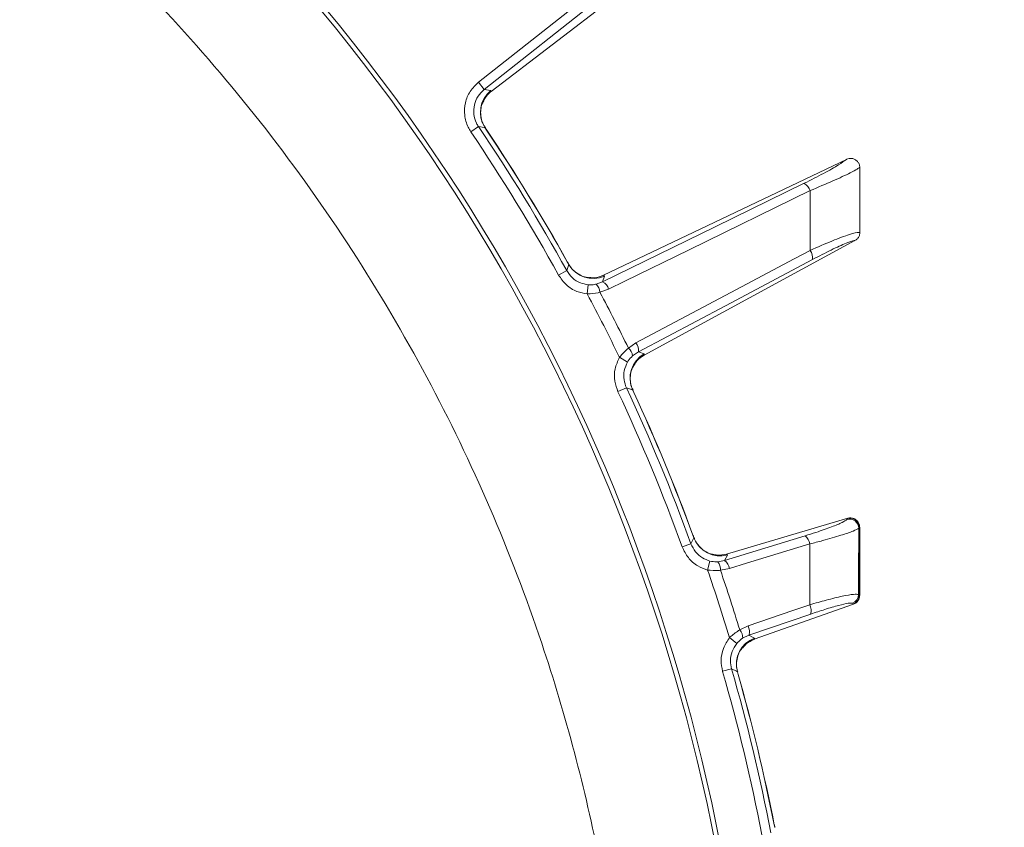
# Model space of a CAD drawing. Extents: x -2600 to 529, y -782 to 2783.
# Drawn here: x -1740 to -1634, y -113 to -26 of the extents above; entities that cross this region are included whole.
import ezdxf

# ---------------------------------------------------------------- set-up
doc = ezdxf.new("R2010")
doc.units = 0
doc.header["$LTSCALE"] = 5
doc.layers.add('SLD-0', color=7, linetype='Continuous')
doc.styles.add('Brunner 2014', font='arial.ttf', dxfattribs={"height": 35})
doc.dimstyles.new('Brunner 2014', dxfattribs={"dimscale": 5, "dimtxt": 35, "dimasz": 5, "dimexe": 3.175, "dimexo": 0, "dimgap": 0.762, "dimtad": 1, "dimdec": 0, "dimrnd": 1e-08, "dimtxsty": 'Brunner 2014', "dimcen": 0.09, "dimdle": 10, "dimclrd": 7, "dimclre": 7, "dimclrt": 7, "dimadec": 1, "dimazin": 2, "dimtfac": 0.666667, "dimtdec": 0, "dimtmove": 0, "dimatfit": 3, "dimldrblk": 'Filled-1', "dimfxl": 1, "dimtolj": 1, "dimlwd": 5, "dimlwe": 5, "dimarcsym": 0})

# ---------------------------------------------------------------- blocks, each defined once
blk = doc.blocks.new('*D194')
at = {"layer": 'Defpoints', "color": 0, "lineweight": 5, "transparency": 16777216}
for p in [(-1428.5, 193.77), (-1861, -152.23), (-1184, -152.23)]:
    blk.add_point(p, dxfattribs=at)
at = {"layer": 'SLD-0', "color": 7, "linetype": 'Continuous', "lineweight": 5, "transparency": 16777216}
for p, q in [((-1428.5, 193.77), (-1168.12, 193.77)), ((-1184, 168.77), (-1184, -127.23)), ((-1861, -152.23), (-1168.12, -152.23))]:
    blk.add_line(p, q, dxfattribs=at)
at = {"layer": 'SLD-0', "color": 7, "lineweight": 5, "transparency": 16777216}
for points in [[(-1188.16, 168.77), (-1179.83, 168.77), (-1184, 193.77)], [(-1188.16, -127.23), (-1179.83, -127.23), (-1184, -152.23)]]:
    blk.add_solid(points, dxfattribs=at)
at = {"layer": 'SLD-0', "color": 7, "transparency": 16777216, "insert": (-1223.57, 20.77), "char_height": 35, "attachment_point": 2, "rotation": 90, "style": 'Brunner 2014'}
blk.add_mtext('\\A1;346', dxfattribs=at)
blk = doc.blocks.new('Filled-1')
at = {"color": 0}
for p, q in [((0, 0), (-1, 0.1667)), ((-1, 0.1667), (-1, -0.1667)), ((-1, 0), (0, 0)), ((-1, -0.1667), (0, 0))]:
    blk.add_line(p, q, dxfattribs=at)
at = {"color": 0, "flags": 128}
blk.add_lwpolyline([(-1, -0.1667), (0, 0), (-1, 0.1667), (-1, -0.1667)], dxfattribs=at)
at = {"color": 0}
blk.add_solid([(-1, -0.1667), (0, 0), (-1, 0.1667), (-1, -0.1667)], dxfattribs=at)

msp = doc.modelspace()

# ---------------------------------------------------------------- linework, layer by layer
at = {"linetype": 'Continuous', "lineweight": 9}
for p, q in [((-1664.5, -14.41), (-1689.26, -33.41)), ((-1675.19, -20.21), (-1690.6, -32.38)), ((-1689.99, -33.17), (-1674.57, -20.99)), ((-1689.99, -33.17), (-1690.6, -32.38)), ((-1689.29, -33.27), (-1689.99, -33.17)), ((-1689.26, -33.41), (-1689.29, -33.27)), ((-1689.27, -33.41), (-1689.26, -33.41)), ((-1690.61, -37.17), (-1691.43, -37.73)), ((-1689.92, -37.27), (-1689.74, -37.55)), ((-1689.92, -37.27), (-1689.91, -37.32)), ((-1689.73, -37.54), (-1689.88, -37.3)), ((-1689.74, -37.55), (-1689.73, -37.54)), ((-1651.04, -40.69), (-1677.16, -53.15)), ((-1651.03, -40.68), (-1651.04, -40.69)), ((-1649.6, -41.55), (-1649.6, -41.59)), ((-1649.6, -48.55), (-1649.6, -48.56)), ((-1650.12, -49.43), (-1672.79, -61.74)), ((-1650.12, -49.43), (-1650.12, -49.43)), ((-1681.06, -51.69), (-1681.07, -51.7)), ((-1681.07, -51.7), (-1680.9, -51.98)), ((-1680.91, -51.94), (-1681.05, -51.69)), ((-1681.13, -52.64), (-1682, -53.13)), ((-1680.9, -51.98), (-1681.13, -52.64)), ((-1677.26, -53.86), (-1677.96, -54.11)), ((-1677.26, -53.86), (-1677.06, -53.24)), ((-1677.16, -53.15), (-1677.17, -53.15)), ((-1677.06, -53.24), (-1677.16, -53.15)), ((-1678.82, -54.17), (-1678.91, -55.16)), ((-1677.55, -54.97), (-1676.62, -54.65)), ((-1673.68, -60.42), (-1674.49, -60.98)), ((-1674.04, -61.82), (-1673.42, -61.4)), ((-1672.8, -61.6), (-1673.42, -61.4)), ((-1674.58, -62.48), (-1675.44, -61.97)), ((-1672.79, -61.74), (-1672.8, -61.6)), ((-1672.79, -61.74), (-1672.79, -61.74)), ((-1674.71, -65.24), (-1675.61, -65.66)), ((-1674.04, -65.45), (-1673.9, -65.75)), ((-1674.04, -65.45), (-1674.04, -65.49)), ((-1673.89, -65.74), (-1674.01, -65.48)), ((-1673.9, -65.75), (-1673.89, -65.74)), ((-1650.9, -79.27), (-1663.93, -83.13)), ((-1650.9, -79.3), (-1650.98, -79.4)), ((-1650.9, -79.27), (-1650.88, -79.26)), ((-1650.88, -79.26), (-1650.9, -79.3)), ((-1649.71, -80.35), (-1649.63, -80.25)), ((-1649.63, -80.25), (-1649.62, -80.23)), ((-1649.62, -80.23), (-1649.61, -80.23)), ((-1667.44, -81.39), (-1667.76, -82.01)), ((-1667.55, -81.08), (-1667.44, -81.39)), ((-1667.54, -81.08), (-1667.55, -81.08)), ((-1667.44, -81.35), (-1667.54, -81.08)), ((-1655.49, -81.16), (-1664.14, -83.82)), ((-1667.76, -82.01), (-1668.7, -82.35)), ((-1664.14, -83.82), (-1663.84, -83.23)), ((-1663.84, -83.23), (-1663.93, -83.13)), ((-1663.93, -83.13), (-1663.93, -83.13)), ((-1665.72, -83.88), (-1665.97, -84.84)), ((-1664.14, -83.82), (-1664.87, -83.96)), ((-1664.59, -84.87), (-1663.62, -84.69)), ((-1649.63, -87.55), (-1649.73, -87.48)), ((-1649.62, -87.57), (-1649.63, -87.55)), ((-1649.61, -87.57), (-1649.62, -87.57)), ((-1650.29, -88.52), (-1660.95, -92.29)), ((-1650.39, -88.42), (-1650.28, -88.49)), ((-1650.27, -88.51), (-1650.29, -88.52)), ((-1650.28, -88.49), (-1650.27, -88.51)), ((-1661.52, -91.86), (-1654.88, -89.58)), ((-1661.62, -90.85), (-1662.51, -91.28)), ((-1662.84, -92.74), (-1663.61, -92.11)), ((-1662.2, -92.18), (-1661.52, -91.86)), ((-1660.94, -92.16), (-1661.52, -91.86)), ((-1660.95, -92.29), (-1660.94, -92.16)), ((-1660.95, -92.3), (-1660.95, -92.29)), ((-1663.39, -95.45), (-1664.35, -95.73)), ((-1662.77, -95.77), (-1662.68, -96.08)), ((-1662.77, -95.77), (-1662.77, -95.81)), ((-1662.67, -96.08), (-1662.74, -95.8)), ((-1662.67, -96.08), (-1662.68, -96.08)), ((-1658.81, -112.22), (-1658.74, -112.54)), ((-1658.8, -112.22), (-1658.81, -112.22)), ((-1658.74, -112.5), (-1658.79, -112.22))]:
    msp.add_line(p, q, dxfattribs=at)
at = {"linetype": 'Continuous', "lineweight": 9, "flags": 128}
for points in [[(-1690.61, -37.17), (-1690.02, -37.26), (-1689.92, -37.27)], [(-1655.57, -43.26), (-1665.14, -47.94), (-1677.26, -53.86)], [(-1676.62, -54.65), (-1674.88, -53.8), (-1667.94, -50.4), (-1654.93, -44.05)], [(-1654.95, -50.48), (-1656.65, -51.38), (-1663.48, -55), (-1673.68, -60.42)], [(-1673.42, -61.4), (-1664.06, -56.43), (-1654.69, -51.46)], [(-1674.71, -65.24), (-1674.14, -65.42), (-1674.04, -65.45)], [(-1663.62, -84.69), (-1661.77, -84.12), (-1654.98, -82.04)], [(-1654.98, -88.57), (-1656.81, -89.2), (-1661.62, -90.85)], [(-1663.39, -95.45), (-1662.86, -95.72), (-1662.77, -95.77)]]:
    msp.add_lwpolyline(points, dxfattribs=at)
at = {"linetype": 'Continuous', "lineweight": 9}
for centre, radius, start, end in [((-1861, -152.23), 199.5, 323.0682, 51.9095), ((-1861, -152.23), 200, 323.0478, 51.8921), ((-1687.41, -35.62), 3, 128.7554, 213.4361), ((-1861, -152.23), 204.6, 28.9705, 34.0295), ((-1861, -152.23), 205.6, 28.9705, 34.0295), ((-1861, -152.23), 206.11, 29.1928, 33.8072), ((-1861, -152.23), 206.12, 29.1928, 33.8072), ((-1656.23, -44.46), 1.36, 17.5347, 61.3514), ((-1656.04, -51.29), 1.36, 352.6475, 36.4641), ((-1678.29, -50.5), 3, 209.5639, 294.2446), ((-1677.91, -55.06), 1.36, 17.5452, 61.3606), ((-1678.89, -55.09), 1.35, 5.158, 46.5584), ((-1861, -152.23), 207.64, 26.0696, 27.9304), ((-1861, -152.23), 206.34, 25.9381, 28.0619), ((-1675.37, -61.99), 1.35, 7.4416, 48.842), ((-1674.77, -61.22), 1.36, 352.6394, 36.4548), ((-1671.31, -64.21), 3, 119.7554, 204.4361), ((-1861, -152.23), 204.6, 19.9705, 25.0295), ((-1861, -152.23), 205.6, 19.9705, 25.0295), ((-1861, -152.23), 206.11, 20.1928, 24.8072), ((-1861, -152.23), 206.12, 20.1928, 24.8072), ((-1650.72, -80.37), 1.01, 0.9769, 104.9857), ((-1650.64, -80.27), 1.01, 0.9772, 104.9857), ((-1664.63, -80.33), 3, 200.5639, 285.2446), ((-1656.32, -82.24), 1.36, 8.5411, 52.357), ((-1665.93, -84.78), 1.35, 356.158, 37.5584), ((-1664.97, -84.89), 1.36, 8.5453, 52.3606), ((-1861, -152.23), 206.34, 16.9381, 19.0619), ((-1861, -152.23), 207.64, 17.0696, 18.9304), ((-1650.74, -87.48), 1, 290.6247, 359.9008), ((-1650.64, -87.55), 1, 290.6247, 359.9005), ((-1656.19, -89.2), 1.36, 343.6422, 27.458), ((-1662.83, -91.48), 1.36, 343.6394, 27.4547), ((-1663.54, -92.14), 1.35, 358.4416, 39.842), ((-1659.87, -94.97), 3, 110.7553, 195.4361), ((-1861, -152.23), 204.6, 10.9705, 16.0295), ((-1861, -152.23), 205.6, 10.9705, 16.0295), ((-1861, -152.23), 206.11, 11.1928, 15.8072), ((-1861, -152.23), 206.12, 11.1928, 15.8072)]:
    msp.add_arc(centre, radius, start, end, dxfattribs=at)
at = {"color": 0, "linetype": 'Continuous', "lineweight": 9}
msp.add_open_spline([(-1674.09, -152.23), (-1674.17, -148.22), (-1674.32, -140.22), (-1675.52, -128.21), (-1677.45, -116.27), (-1680.18, -104.39), (-1684.01, -91.61), (-1689.2, -78.07), (-1696.01, -63.95), (-1704.06, -50.31), (-1713.22, -37.42), (-1723.39, -25.43), (-1734.49, -14.35), (-1746.61, -4.13), (-1759.56, 5.02), (-1773.12, 12.97), (-1787.26, 19.76), (-1802.08, 25.39), (-1817.32, 29.73), (-1832.75, 32.75), (-1848.34, 34.47), (-1864.19, 34.88), (-1880, 33.93), (-1895.59, 31.67), (-1910.87, 28.13), (-1925.98, 23.26), (-1940.54, 17.15), (-1954.52, 9.85), (-1967.74, 1.44), (-1979.93, -7.69), (-1987.21, -14.5), (-1990.64, -17.7)], degree=3, knots=[0, 0, 0, 0, 0.027491, 0.054982, 0.082764, 0.110546, 0.138625, 0.174317, 0.210008, 0.24621, 0.282939, 0.3185, 0.354062, 0.390523, 0.427252, 0.462814, 0.498375, 0.534836, 0.571565, 0.607127, 0.642689, 0.67915, 0.715879, 0.751317, 0.787262, 0.823463, 0.860192, 0.895631, 0.931575, 0.967777, 1, 1, 1, 1], dxfattribs=at)
at = {"linetype": 'Continuous', "lineweight": 9}
for points, knots in [([(-1690.6, -32.38), (-1690.93, -32.7), (-1691.58, -33.32), (-1692.09, -34.6), (-1692.17, -35.94), (-1691.87, -37.02), (-1691.54, -37.56), (-1691.43, -37.73)], [0, 0, 0, 0, 0.225682, 0.451401, 0.676302, 0.900948, 1, 1, 1, 1]), ([(-1690.61, -37.17), (-1690.69, -37.05), (-1690.94, -36.64), (-1691.16, -35.83), (-1691.1, -34.82), (-1690.72, -33.87), (-1690.23, -33.4), (-1689.99, -33.17)], [0, 0, 0, 0, 0.099176, 0.323841, 0.548555, 0.774146, 1, 1, 1, 1]), ([(-1689.27, -33.41), (-1689.52, -33.63), (-1689.91, -33.98), (-1690.09, -34.47), (-1690.15, -34.64)], [0, 0, 0, 0, 0.641489, 1, 1, 1, 1]), ([(-1689.86, -37.28), (-1689.94, -37.18), (-1690.18, -36.87), (-1690.36, -36.22), (-1690.41, -35.5), (-1690.31, -34.95), (-1690.21, -34.71), (-1690.18, -34.63)], [0, 0, 0, 0, 0.121371, 0.414696, 0.665204, 0.8839, 1, 1, 1, 1]), ([(-1651.04, -40.69), (-1651.28, -40.87), (-1651.77, -41.25), (-1653.42, -42.18), (-1654.85, -42.9), (-1655.57, -43.26)], [0, 0, 0, 0, 0.320234, 0.660243, 1, 1, 1, 1]), ([(-1651.03, -40.68), (-1650.93, -40.65), (-1650.74, -40.58), (-1650.42, -40.58), (-1650.11, -40.69), (-1649.84, -40.9), (-1649.65, -41.19), (-1649.61, -41.43), (-1649.6, -41.55)], [0, 0, 0, 0, 0.154006, 0.306471, 0.476364, 0.646158, 0.815188, 1, 1, 1, 1]), ([(-1654.93, -44.05), (-1654.09, -43.69), (-1652.4, -42.98), (-1650.73, -42.2), (-1649.92, -41.77), (-1649.67, -41.6), (-1649.61, -41.55), (-1649.6, -41.55)], [0, 0, 0, 0, 0.328248, 0.657684, 0.866676, 0.98004, 1, 1, 1, 1]), ([(-1649.6, -48.55), (-1649.6, -47.51), (-1649.6, -45.57), (-1649.6, -43.25), (-1649.6, -41.97), (-1649.6, -41.59)], [0, 0, 0, 0, 0.446385, 0.837404, 1, 1, 1, 1]), ([(-1654.93, -44.05), (-1654.93, -44.06), (-1654.94, -46.21), (-1654.94, -48.35), (-1654.95, -50.48)], [0, 0, 0, 0, 0.008817, 1, 1, 1, 1]), ([(-1649.6, -48.56), (-1649.63, -48.55), (-1649.79, -48.51), (-1650.64, -48.72), (-1652.5, -49.4), (-1654.13, -50.12), (-1654.95, -50.48)], [0, 0, 0, 0, 0.0876685, 0.3731284, 0.6886902, 1, 1, 1, 1]), ([(-1649.6, -48.56), (-1649.6, -48.58), (-1649.6, -48.71), (-1649.66, -48.95), (-1649.84, -49.24), (-1650.03, -49.37), (-1650.12, -49.43)], [0, 0, 0, 0, 0.054133, 0.371783, 0.685712, 1, 1, 1, 1]), ([(-1654.69, -51.46), (-1654, -51.1), (-1652.6, -50.38), (-1651.01, -49.66), (-1650.3, -49.42), (-1650.15, -49.43), (-1650.12, -49.43)], [0, 0, 0, 0, 0.321387, 0.643982, 0.932282, 1, 1, 1, 1]), ([(-1678.82, -54.17), (-1679.1, -54.12), (-1679.71, -54), (-1680.55, -53.48), (-1680.94, -52.92), (-1681.13, -52.64)], [0, 0, 0, 0, 0.300903, 0.650248, 1, 1, 1, 1]), ([(-1678.67, -53.41), (-1678.74, -53.41), (-1678.99, -53.39), (-1679.58, -53.22), (-1680.25, -52.79), (-1680.73, -52.33), (-1680.87, -52), (-1680.89, -51.94)], [0, 0, 0, 0, 0.085956, 0.344601, 0.627158, 0.934467, 1, 1, 1, 1]), ([(-1682, -53.13), (-1681.74, -53.5), (-1681.23, -54.23), (-1680.11, -54.93), (-1679.29, -55.09), (-1678.91, -55.16)], [0, 0, 0, 0, 0.34942, 0.698897, 1, 1, 1, 1]), ([(-1678.67, -53.38), (-1678.49, -53.4), (-1677.97, -53.47), (-1677.48, -53.28), (-1677.17, -53.15)], [0, 0, 0, 0, 0.360075, 1, 1, 1, 1]), ([(-1678.91, -55.16), (-1678.52, -55.13), (-1678.05, -55.1), (-1677.62, -54.99), (-1677.55, -54.97)], [0, 0, 0, 0, 0.83996, 1, 1, 1, 1]), ([(-1677.96, -54.11), (-1678, -54.12), (-1678.27, -54.18), (-1678.57, -54.18), (-1678.82, -54.17)], [0, 0, 0, 0, 0.1603191, 1, 1, 1, 1]), ([(-1674.49, -60.98), (-1674.78, -61.24), (-1675.12, -61.54), (-1675.4, -61.92), (-1675.44, -61.97)], [0, 0, 0, 0, 0.846164, 1, 1, 1, 1]), ([(-1675.44, -61.97), (-1675.63, -62.38), (-1676, -63.19), (-1676.03, -64.51), (-1675.74, -65.3), (-1675.61, -65.66)], [0, 0, 0, 0, 0.347885, 0.695762, 1, 1, 1, 1]), ([(-1674.71, -65.24), (-1674.81, -64.97), (-1675.02, -64.38), (-1675, -63.39), (-1674.72, -62.78), (-1674.58, -62.48)], [0, 0, 0, 0, 0.304562, 0.6523505, 1, 1, 1, 1]), ([(-1674.58, -62.48), (-1674.56, -62.44), (-1674.41, -62.19), (-1674.21, -61.99), (-1674.04, -61.82)], [0, 0, 0, 0, 0.155649, 1, 1, 1, 1]), ([(-1673.86, -62.82), (-1673.77, -62.66), (-1673.52, -62.2), (-1673.08, -61.92), (-1672.79, -61.74)], [0, 0, 0, 0, 0.3585293, 1, 1, 1, 1]), ([(-1673.99, -65.46), (-1674.04, -65.36), (-1674.24, -65.01), (-1674.31, -64.35), (-1674.25, -63.63), (-1674.07, -63.1), (-1673.93, -62.88), (-1673.89, -62.8)], [0, 0, 0, 0, 0.121373, 0.414703, 0.665216, 0.883915, 1, 1, 1, 1]), ([(-1650.98, -79.4), (-1651.11, -79.5), (-1651.37, -79.7), (-1652.59, -80.2), (-1654.03, -80.71), (-1655.09, -81.04), (-1655.49, -81.16)], [0, 0, 0, 0, 0.273405, 0.546401, 0.829608, 1, 1, 1, 1]), ([(-1650.88, -79.26), (-1650.77, -79.25), (-1650.55, -79.21), (-1650.22, -79.29), (-1649.93, -79.48), (-1649.72, -79.75), (-1649.63, -80.01), (-1649.62, -80.17), (-1649.62, -80.22), (-1649.62, -80.23)], [0, 0, 0, 0, 0.1832823, 0.3665622, 0.5499145, 0.7334485, 0.9171802, 0.9885378, 1, 1, 1, 1]), ([(-1654.98, -82.04), (-1654.51, -81.92), (-1653.27, -81.59), (-1651.59, -81.1), (-1650.16, -80.62), (-1649.86, -80.44), (-1649.71, -80.35)], [0, 0, 0, 0, 0.170096, 0.452666, 0.725574, 1, 1, 1, 1]), ([(-1649.73, -87.48), (-1649.73, -87.39), (-1649.73, -86.28), (-1649.72, -83.91), (-1649.72, -81.62), (-1649.71, -80.35)], [0, 0, 0, 0, 0.038752, 0.466278, 1, 1, 1, 1]), ([(-1649.73, -87.48), (-1649.73, -87.39), (-1649.73, -86.28), (-1649.72, -83.91), (-1649.72, -81.62), (-1649.71, -80.35)], [0, 0, 0, 0, 0.038752, 0.466278, 1, 1, 1, 1]), ([(-1649.63, -80.25), (-1649.63, -81.35), (-1649.63, -83.79), (-1649.63, -86.22), (-1649.63, -87.55)], [0, 0, 0, 0, 0.452925, 1, 1, 1, 1]), ([(-1649.61, -87.57), (-1649.61, -87.12), (-1649.61, -84.68), (-1649.61, -82.23), (-1649.61, -80.23)], [0, 0, 0, 0, 0.1813651, 1, 1, 1, 1]), ([(-1665.46, -83.15), (-1665.52, -83.14), (-1665.77, -83.08), (-1666.32, -82.82), (-1666.92, -82.29), (-1667.32, -81.76), (-1667.4, -81.41), (-1667.42, -81.35)], [0, 0, 0, 0, 0.085916, 0.344573, 0.627141, 0.934463, 1, 1, 1, 1]), ([(-1668.7, -82.35), (-1668.5, -82.75), (-1668.12, -83.56), (-1667.12, -84.43), (-1666.33, -84.71), (-1665.97, -84.84)], [0, 0, 0, 0, 0.34942, 0.698897, 1, 1, 1, 1]), ([(-1665.72, -83.88), (-1665.99, -83.78), (-1666.58, -83.57), (-1667.33, -82.92), (-1667.62, -82.31), (-1667.76, -82.01)], [0, 0, 0, 0, 0.300903, 0.650248, 1, 1, 1, 1]), ([(-1654.98, -82.04), (-1654.98, -82.57), (-1654.98, -84.11), (-1654.98, -86.29), (-1654.98, -87.94), (-1654.98, -88.57)], [0, 0, 0, 0, 0.241163, 0.711471, 1, 1, 1, 1]), ([(-1665.45, -83.12), (-1665.27, -83.17), (-1664.77, -83.32), (-1664.26, -83.2), (-1663.93, -83.13)], [0, 0, 0, 0, 0.360121, 1, 1, 1, 1]), ([(-1664.87, -83.96), (-1664.91, -83.96), (-1665.19, -83.97), (-1665.48, -83.92), (-1665.72, -83.88)], [0, 0, 0, 0, 0.160319, 1, 1, 1, 1]), ([(-1665.97, -84.84), (-1665.58, -84.87), (-1665.11, -84.92), (-1664.66, -84.87), (-1664.59, -84.87)], [0, 0, 0, 0, 0.83996, 1, 1, 1, 1]), ([(-1649.73, -87.48), (-1649.87, -87.46), (-1650.14, -87.41), (-1651.42, -87.63), (-1653.07, -88.03), (-1654.38, -88.4), (-1654.98, -88.57)], [0, 0, 0, 0, 0.256633, 0.512008, 0.773851, 1, 1, 1, 1]), ([(-1649.62, -87.57), (-1649.62, -87.58), (-1649.62, -87.64), (-1649.64, -87.83), (-1649.74, -88.1), (-1649.96, -88.36), (-1650.17, -88.46), (-1650.27, -88.51)], [0, 0, 0, 0, 0.016997, 0.168549, 0.445872, 0.72293, 1, 1, 1, 1]), ([(-1650.05, -88.39), (-1650.03, -88.38), (-1649.99, -88.36), (-1649.86, -88.24), (-1649.71, -88.03), (-1649.62, -87.82), (-1649.62, -87.68), (-1649.62, -87.66)], [0, 0, 0, 0, 0.0981054, 0.2984376, 0.5851471, 0.9104368, 1, 1, 1, 1]), ([(-1654.88, -89.58), (-1654.37, -89.41), (-1653.25, -89.03), (-1651.83, -88.62), (-1650.74, -88.37), (-1650.5, -88.41), (-1650.39, -88.42)], [0, 0, 0, 0, 0.227676, 0.490211, 0.744961, 1, 1, 1, 1]), ([(-1663.61, -92.11), (-1663.85, -92.48), (-1664.35, -93.23), (-1664.59, -94.53), (-1664.43, -95.35), (-1664.35, -95.73)], [0, 0, 0, 0, 0.347885, 0.695762, 1, 1, 1, 1]), ([(-1662.51, -91.28), (-1662.84, -91.49), (-1663.22, -91.74), (-1663.55, -92.06), (-1663.61, -92.11)], [0, 0, 0, 0, 0.846164, 1, 1, 1, 1]), ([(-1663.39, -95.45), (-1663.45, -95.17), (-1663.57, -94.55), (-1663.4, -93.58), (-1663.02, -93.02), (-1662.84, -92.74)], [0, 0, 0, 0, 0.304562, 0.6523505, 1, 1, 1, 1]), ([(-1662.72, -95.79), (-1662.76, -95.68), (-1662.9, -95.3), (-1662.86, -94.63), (-1662.69, -93.93), (-1662.43, -93.44), (-1662.26, -93.24), (-1662.2, -93.17)], [0, 0, 0, 0, 0.1213787, 0.4147217, 0.6652455, 0.8839544, 1, 1, 1, 1]), ([(-1662.84, -92.74), (-1662.81, -92.71), (-1662.62, -92.48), (-1662.39, -92.32), (-1662.2, -92.18)], [0, 0, 0, 0, 0.155649, 1, 1, 1, 1]), ([(-1660.95, -92.3), (-1661.26, -92.43), (-1661.75, -92.64), (-1662.06, -93.05), (-1662.18, -93.19)], [0, 0, 0, 0, 0.641422, 1, 1, 1, 1])]:
    msp.add_open_spline(points, degree=3, knots=knots, dxfattribs=at)

# ---------------------------------------------------------------- dimensions: what is measured, and where the dimension line sits
at = {"layer": 'SLD-0'}
dim = msp.add_linear_dim(base=(-1184, -152.23), p1=(-1428.5, 193.77), p2=(-1861, -152.23), angle=90, dimstyle='Brunner 2014', dxfattribs=at)
dim.commit()
dim.dimension.update_dxf_attribs({"geometry": '*D194', "text_midpoint": (-1184, 20.77), "dimtype": 160})

doc.saveas('drawing.dxf')
